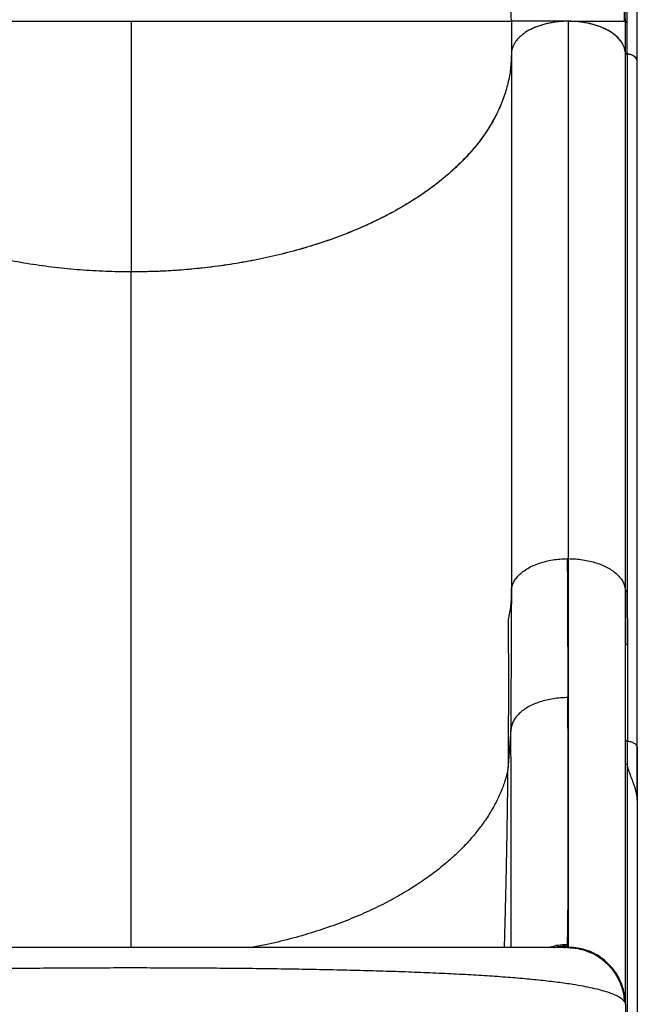
# Model space of a CAD drawing. Units: millimetres. Extents: x -33 to 620, y -16 to 650.
# Drawn here: x 140 to 156, y 201 to 227 of the extents above; entities that cross this region are included whole.
import ezdxf

# ---------------------------------------------------------------- set-up
doc = ezdxf.new("R2010")
doc.units = ezdxf.units.MM
doc.header["$LTSCALE"] = 20
doc.layers.add('CONTOUR', color=7, linetype='Continuous')

msp = doc.modelspace()

# ---------------------------------------------------------------- linework, layer by layer
at = {"layer": 'CONTOUR'}
for p, q in [((143.13706, 226.97457), (143.13706, 220.35809)), ((153.16791, 226.97457), (153.16791, 226.1161)), ((154.67206, 212.79073), (154.67206, 226.97439)), ((156.15072, 226.9746), (156.17625, 226.9746)), ((156.17623, 226.14207), (156.17623, 226.9746)), ((153.16743, 226.11137), (153.16743, 211.92771)), ((156.17567, 211.95944), (156.17567, 226.14309)), ((156.22787, 226.10833), (156.22787, 211.92468)), ((143.13659, 202.525), (143.13659, 220.35791)), ((154.6435, 212.79057), (154.67206, 212.79073)), ((156.17567, 211.95944), (156.17668, 210.55736)), ((156.22787, 211.92468), (156.22874, 210.52129)), ((156.17668, 208.01415), (156.17668, 210.55736)), ((156.22874, 210.52129), (156.22874, 207.97808)), ((153.15574, 208.28054), (153.07869, 207.2176)), ((156.17668, 207.3847), (156.17668, 208.01415)), ((156.22887, 207.33682), (156.22893, 207.97869)), ((156.17668, 201.04367), (156.17668, 207.3847)), ((156.22104, 207.35028), (156.22104, 199.28905)), ((156.22841, 207.336), (156.22104, 207.35028)), ((156.49015, 206.41354), (156.49015, 206.457)), ((156.49015, 206.41354), (156.49015, 199.21689)), ((154.64647, 202.5735), (154.64822, 202.61279)), ((154.65216, 202.52607), (154.64945, 202.525)), ((154.64945, 202.525), (154.7202, 202.52041)), ((154.67206, 202.53391), (154.66502, 202.53114)), ((156.1723, 201.09514), (156.17175, 201.1033)), ((156.17625, 201.0379), (156.17482, 201.10356)), ((156.17495, 201.03832), (156.17668, 201.02983)), ((156.17668, 201.02984), (156.17668, 199.3262))]:
    msp.add_line(p, q, dxfattribs=at)
at = {"layer": 'CONTOUR', "flags": 128}
msp.add_lwpolyline([(156.48925, 207.80155), (156.48925, 215.32568), (156.48925, 218.64557), (156.48925, 225.93171)], dxfattribs=at)
at = {"layer": 'CONTOUR'}
for points, knots in [([(156.49091, 225.9318), (156.49088, 226.12026), (156.49084, 226.4867), (156.49175, 227.02006), (156.48747, 227.52474), (156.47654, 228.00105), (156.46085, 228.44508), (156.44149, 228.85655), (156.4193, 229.24189), (156.39426, 229.61322), (156.35328, 230.1458), (156.28892, 230.84094), (156.19133, 231.69798), (156.06411, 232.64508), (155.89973, 233.68874), (155.68979, 234.83345), (155.45009, 235.98143), (155.20569, 237.02649), (154.96505, 237.96901), (154.73487, 238.81114), (154.48772, 239.65923), (154.22176, 240.51822), (153.93305, 241.39802), (153.61681, 242.30834), (153.34929, 243.03616), (153.14851, 243.56234), (153.03072, 243.86541), (152.9229, 244.1383), (152.82645, 244.37889), (152.7466, 244.5756), (152.68251, 244.73194), (152.63375, 244.85004), (152.59178, 244.9511), (152.54933, 245.05281), (152.49834, 245.17426), (152.43371, 245.32704), (152.3551, 245.51118), (152.26222, 245.72644), (152.15767, 245.96573), (151.93881, 246.45997), (151.61988, 247.15704), (151.19797, 248.03627), (150.78898, 248.8528), (150.37793, 249.64058), (149.96194, 250.40687), (149.53997, 251.15465), (149.11067, 251.88707), (148.67239, 252.60723), (148.2392, 253.29275), (147.81249, 253.94436), (147.39355, 254.56281), (146.96708, 255.17134), (146.53289, 255.76997), (146.08675, 256.36408), (145.62313, 256.95974), (145.21114, 257.4695), (144.85668, 257.89475), (144.56687, 258.23454), (144.27836, 258.56489), (144.00129, 258.8748), (143.74524, 259.15509), (143.51248, 259.40519), (143.3081, 259.62132), (143.12384, 259.81361), (142.94769, 259.99537), (142.76277, 260.18427), (142.5655, 260.38403), (142.35594, 260.59469), (142.15362, 260.79706), (141.95628, 260.99393), (141.76072, 261.18874), (141.54433, 261.40427), (141.30628, 261.64148), (141.04659, 261.90062), (140.76524, 262.1817), (140.46222, 262.48468), (140.1318, 262.81515), (139.77328, 263.17376), (139.38593, 263.5612), (138.97473, 263.97242), (138.5397, 264.40745), (138.08082, 264.8663), (137.76697, 265.18014), (137.60607, 265.34104)], [0, 0, 0, 0, 0.01343749, 0.02612755, 0.03806417, 0.04923567, 0.05963502, 0.0690926, 0.07781533, 0.08625912, 0.0946349, 0.11430289, 0.13358417, 0.15255452, 0.17792367, 0.20329261, 0.22866103, 0.25402586, 0.27248018, 0.29107181, 0.30983791, 0.3287792, 0.34822933, 0.3685655, 0.38978742, 0.39725181, 0.40415043, 0.41032791, 0.4157843, 0.4205196, 0.42373433, 0.42645412, 0.4285885, 0.43064449, 0.43341392, 0.43690598, 0.44112067, 0.44605801, 0.45171297, 0.45761492, 0.48020663, 0.50016252, 0.51933493, 0.53810067, 0.55660973, 0.57486213, 0.59293993, 0.61101429, 0.62909209, 0.64532876, 0.66156775, 0.67780769, 0.69404737, 0.71033546, 0.72711739, 0.74450002, 0.75449735, 0.7646838, 0.77497115, 0.78459692, 0.79338485, 0.80133373, 0.80844284, 0.81424075, 0.82007708, 0.82632103, 0.83297162, 0.84002752, 0.84748703, 0.85339024, 0.85993745, 0.86721316, 0.87521818, 0.88395385, 0.89342071, 0.903619, 0.91454901, 0.92678437, 0.93982256, 0.9536633, 0.96830649, 0.98375208, 1, 1, 1, 1]), ([(156.22696, 226.94171), (156.22406, 227.2932), (156.21827, 227.99619), (156.16914, 229.07191), (156.09038, 230.16096), (155.9795, 231.26244), (155.83762, 232.37395), (155.66517, 233.49337), (155.4629, 234.61848), (155.22043, 235.80111), (154.93345, 237.03981), (154.59771, 238.33241), (154.22673, 239.62267), (153.82144, 240.9085), (153.38285, 242.18754), (152.91188, 243.45769), (152.40936, 244.71712), (151.87608, 245.96401), (151.31287, 247.19624), (150.72055, 248.41174), (150.09985, 249.60862), (149.45151, 250.78491), (148.77648, 251.93817), (148.10495, 253.01893), (147.44134, 254.02879), (146.78972, 254.96973), (146.12086, 255.88581), (145.43563, 256.77507), (144.73505, 257.63582), (144.02007, 258.46546), (143.29362, 259.2644), (142.79893, 259.7693), (142.55157, 260.02177)], [0, 0, 0, 0, 0.0312942, 0.06258946, 0.0938695, 0.12512946, 0.15640141, 0.18768121, 0.21894168, 0.25020646, 0.28594719, 0.32167016, 0.35739891, 0.39313403, 0.42886441, 0.46457984, 0.50029571, 0.53601762, 0.57173522, 0.6074372, 0.64313707, 0.67884519, 0.71454982, 0.75023426, 0.78145202, 0.81268279, 0.84389601, 0.87509912, 0.90632031, 0.93754378, 0.96877025, 1, 1, 1, 1]), ([(153.16791, 226.97457), (153.16414, 227.35546), (153.15661, 228.11724), (153.09615, 229.28175), (153.00032, 230.45852), (152.86597, 231.64665), (152.69471, 232.84302), (152.48714, 234.0452), (152.23063, 235.31771), (151.91886, 236.6586), (151.54567, 238.06472), (151.12796, 239.4659), (150.66702, 240.8591), (150.16409, 242.24144), (149.62035, 243.61014), (149.03701, 244.96243), (148.41518, 246.29553), (147.75597, 247.6066), (147.06055, 248.89274), (146.33016, 250.15091), (145.60247, 251.31952), (144.88404, 252.4007), (144.18075, 253.39754), (143.45589, 254.3646), (142.71076, 255.29975), (141.94638, 256.19953), (141.1804, 257.04987), (140.66205, 257.57877), (140.41034, 257.83561)], [0, 0, 0, 0, 0.035785093, 0.071570627, 0.107356119, 0.143141725, 0.178927656, 0.214713742, 0.250499636, 0.292248404, 0.333998695, 0.375750256, 0.417500608, 0.459250938, 0.501001865, 0.542752792, 0.584503122, 0.626253474, 0.668005034, 0.709755325, 0.751504094, 0.787289988, 0.823076073, 0.858862004, 0.894647611, 0.930433102, 0.966218636, 1, 1, 1, 1]), ([(156.17625, 226.9746), (156.17379, 227.32559), (156.16936, 227.9581), (156.13597, 228.60589), (156.12111, 228.8942)], [0, 0, 0, 0, 0.55493219, 1, 1, 1, 1]), ([(156.15448, 226.97457), (156.15403, 227.10984), (156.15318, 227.36708), (156.14863, 227.7299), (156.14322, 228.04951), (156.13759, 228.32456), (156.13244, 228.55644), (156.12779, 228.73946), (156.12515, 228.85189), (156.12348, 228.89251), (156.1234, 228.89431)], [0, 0, 0, 0, 0.20098479, 0.38218736, 0.54366854, 0.68553966, 0.80798751, 0.91132127, 0.99607027, 1, 1, 1, 1]), ([(133.15165, 226.97457), (133.16849, 226.97457), (133.20793, 226.97457), (133.33044, 226.97457), (133.50965, 226.97457), (133.72976, 226.97457), (133.9791, 226.97457), (134.24947, 226.97457), (134.5565, 226.97457), (134.9003, 226.97457), (135.28089, 226.97457), (135.69825, 226.97457), (136.15213, 226.97457), (136.64204, 226.97457), (137.12362, 226.97457), (137.58645, 226.97457), (138.02165, 226.97457), (138.47466, 226.97457), (138.94461, 226.97457), (139.43047, 226.97457), (139.93085, 226.97457), (140.4442, 226.97457), (140.96872, 226.97457), (141.50248, 226.97457), (142.04331, 226.97457), (142.58897, 226.97457), (142.95437, 226.97457), (143.13706, 226.97457)], [0, 0, 0, 0, 0.03973003, 0.09307946, 0.14642826, 0.19977547, 0.24423589, 0.28869395, 0.33315056, 0.37761104, 0.42206803, 0.46652273, 0.51098365, 0.55543958, 0.59989141, 0.63323965, 0.66658636, 0.69992606, 0.73326243, 0.76660405, 0.79994757, 0.83329107, 0.86663295, 0.89997515, 0.93331672, 0.96665848, 1, 1, 1, 1]), ([(143.13706, 226.97457), (143.31976, 226.97457), (143.68515, 226.97457), (144.23082, 226.97457), (144.77165, 226.97457), (145.30541, 226.97457), (145.82992, 226.97457), (146.34328, 226.97457), (146.84366, 226.97457), (147.32952, 226.97457), (147.79947, 226.97457), (148.25248, 226.97457), (148.68768, 226.97457), (149.15051, 226.97457), (149.63208, 226.97457), (150.122, 226.97457), (150.57588, 226.97457), (150.99324, 226.97457), (151.37383, 226.97457), (151.71762, 226.97457), (152.02466, 226.97457), (152.29501, 226.97457), (152.54444, 226.97457), (152.76414, 226.97457), (152.94493, 226.97457), (153.07295, 226.97457), (153.15307, 226.97457), (153.16296, 226.97457), (153.16791, 226.97457)], [0, 0, 0, 0, 0.03124886, 0.06249797, 0.09374687, 0.12499637, 0.15624558, 0.18749631, 0.21874704, 0.249996, 0.28124003, 0.31248718, 0.34374091, 0.37499608, 0.41665792, 0.45832361, 0.49999397, 0.5416585, 0.58332517, 0.62499512, 0.66666144, 0.70832914, 0.74999904, 0.79999795, 0.84999836, 0.89999935, 0.94999946, 1, 1, 1, 1]), ([(154.67206, 226.97439), (154.58829, 226.97193), (154.41824, 226.96695), (154.17191, 226.92827), (153.93753, 226.86833), (153.72474, 226.78708), (153.53698, 226.68451), (153.38685, 226.56649), (153.27306, 226.43672), (153.20705, 226.31606), (153.17303, 226.20639), (153.1693, 226.14317), (153.16743, 226.11137)], [0, 0, 0, 0, 0.10639451, 0.21597836, 0.32232467, 0.4316483, 0.53927499, 0.65034432, 0.75378748, 0.85993747, 0.92953413, 1, 1, 1, 1]), ([(154.67232, 226.97457), (154.61753, 226.97457), (154.50793, 226.97457), (154.34643, 226.97457), (154.19051, 226.97457), (154.04239, 226.97457), (153.90394, 226.97457), (153.77623, 226.97457), (153.65989, 226.97457), (153.54394, 226.97457), (153.43409, 226.97457), (153.33646, 226.97457), (153.24885, 226.97457), (153.18175, 226.97457), (153.17252, 226.97457), (153.16791, 226.97457)], [0, 0, 0, 0, 0.06248444, 0.12499739, 0.18750941, 0.24999105, 0.31239926, 0.3748637, 0.43743426, 0.50003377, 0.58336177, 0.66669777, 0.75008266, 0.87503655, 1, 1, 1, 1]), ([(154.67219, 226.97457), (154.58106, 226.9717), (154.39878, 226.96596), (154.13975, 226.92352), (153.90666, 226.85734), (153.75141, 226.80034), (153.6833, 226.76039), (153.67433, 226.75513)], [0, 0, 0, 0, 0.25015521, 0.50032984, 0.73254838, 0.96478159, 1, 1, 1, 1]), ([(156.17567, 226.14309), (156.1681, 226.19173), (156.15296, 226.28902), (156.07623, 226.42946), (155.96321, 226.56088), (155.81315, 226.68039), (155.62784, 226.78303), (155.41639, 226.86537), (155.18685, 226.92503), (154.93816, 226.96598), (154.76369, 226.97149), (154.67206, 226.97439)], [0, 0, 0, 0, 0.11058513, 0.2212129, 0.33169044, 0.44214252, 0.55377173, 0.66543694, 0.77315207, 0.88086062, 1, 1, 1, 1]), ([(156.17619, 226.14267), (156.16852, 226.19272), (156.15317, 226.29281), (156.07457, 226.43574), (155.95827, 226.56742), (155.80669, 226.68497), (155.62239, 226.78587), (155.41165, 226.86804), (155.17971, 226.92788), (154.93116, 226.96711), (154.75941, 226.97206), (154.67219, 226.97457)], [0, 0, 0, 0, 0.1136463, 0.22729809, 0.33723185, 0.44717363, 0.55713451, 0.66710496, 0.77690586, 0.88670943, 1, 1, 1, 1]), ([(154.67232, 226.97457), (154.72578, 226.97457), (154.83271, 226.97457), (154.99042, 226.97457), (155.14293, 226.97457), (155.28815, 226.97458), (155.42433, 226.97458), (155.55039, 226.97458), (155.66571, 226.97458), (155.78131, 226.97458), (155.89161, 226.97459), (155.99125, 226.97459), (156.08042, 226.97459), (156.13726, 226.97459), (156.14876, 226.97459), (156.15072, 226.9746)], [0, 0, 0, 0, 0.06937049, 0.1387718, 0.20817219, 0.27754663, 0.3468351, 0.41616485, 0.4856103, 0.55511084, 0.64763915, 0.74014802, 0.83271937, 0.97145559, 1, 1, 1, 1]), ([(156.17625, 226.9746), (156.17718, 226.97064), (156.17905, 226.96274), (156.19051, 226.95252), (156.20678, 226.94475), (156.22024, 226.94272), (156.22696, 226.94171)], [0, 0, 0, 0, 0.24999997, 0.49999996, 0.74999997, 1, 1, 1, 1]), ([(156.22691, 226.10919), (156.22691, 226.24796), (156.22692, 226.5255), (156.22695, 226.80297), (156.22696, 226.94171)], [0, 0, 0, 0, 0.499990473, 1, 1, 1, 1]), ([(143.13659, 220.35791), (142.91143, 220.3605), (142.46035, 220.36567), (141.78622, 220.40681), (141.11744, 220.47176), (140.45848, 220.56253), (139.81261, 220.67823), (139.18222, 220.8193), (138.56896, 220.98471), (137.97563, 221.17343), (137.4062, 221.38417), (136.86379, 221.61603), (136.35074, 221.86873), (135.86792, 222.14096), (135.41727, 222.43136), (135.00182, 222.73798), (134.62393, 223.05953), (134.28567, 223.39533), (133.98711, 223.74396), (133.72937, 224.10363), (133.51422, 224.47192), (133.33737, 224.85911), (133.20659, 225.2646), (133.12166, 225.68682), (133.11105, 225.96992), (133.10574, 226.11137)], [0, 0, 0, 0, 0.04287209, 0.08589058, 0.12895898, 0.17197793, 0.2148504, 0.25772399, 0.30074426, 0.34381463, 0.38683552, 0.42970963, 0.47254339, 0.51552347, 0.55855275, 0.60153197, 0.644365, 0.68720844, 0.7301979, 0.773237, 0.81622662, 0.85907019, 0.90602521, 0.95304463, 1, 1, 1, 1]), ([(143.13706, 220.35809), (142.91211, 220.36068), (142.46144, 220.36585), (141.78794, 220.40698), (141.11977, 220.47188), (140.46139, 220.56252), (139.81599, 220.67793), (139.18604, 220.81871), (138.57327, 220.98393), (137.98039, 221.17243), (137.41132, 221.38289), (136.86877, 221.61439), (136.3553, 221.86686), (135.87209, 222.13917), (135.42112, 222.4297), (135.00536, 222.73647), (134.6271, 223.05798), (134.28847, 223.39358), (133.98973, 223.74194), (133.73184, 224.10135), (133.51648, 224.4694), (133.35531, 224.82245), (133.24038, 225.15794), (133.16371, 225.47423), (133.11531, 225.79247), (133.10925, 226.00524), (133.10622, 226.11155)], [0, 0, 0, 0, 0.0428339, 0.08581346, 0.1288434, 0.1718248, 0.21466025, 0.25749721, 0.30048009, 0.34351442, 0.38650097, 0.42934101, 0.47219804, 0.51520151, 0.55825606, 0.60126216, 0.6441214, 0.68694303, 0.729911, 0.7729287, 0.81589679, 0.85871851, 0.89401235, 0.92936036, 0.96470744, 1, 1, 1, 1]), ([(153.16743, 226.11137), (153.16293, 225.98222), (153.15391, 225.72349), (153.08219, 225.33683), (152.96895, 224.95324), (152.81069, 224.57527), (152.60898, 224.20481), (152.36303, 223.84324), (152.07464, 223.49149), (151.74562, 223.15117), (151.3782, 222.82455), (150.97396, 222.51344), (150.53341, 222.21917), (150.05879, 221.94223), (149.5525, 221.68375), (149.01791, 221.44546), (148.4573, 221.22871), (147.87186, 221.03469), (147.26404, 220.86344), (146.63698, 220.71561), (145.99489, 220.5922), (145.31983, 220.49077), (144.61289, 220.41576), (143.87676, 220.36704), (143.3832, 220.36096), (143.13659, 220.35791)], [0, 0, 0, 0, 0.04287209, 0.08589058, 0.12895899, 0.17197793, 0.21485041, 0.25772399, 0.30074427, 0.34381464, 0.38683553, 0.42970965, 0.4725434, 0.51552348, 0.55855276, 0.60153198, 0.64436501, 0.68720845, 0.73019791, 0.77323701, 0.81622663, 0.8590702, 0.90602521, 0.95304464, 1, 1, 1, 1]), ([(153.16791, 226.11155), (153.1634, 225.98253), (153.15438, 225.72406), (153.08268, 225.33778), (152.96956, 224.95457), (152.81155, 224.57696), (152.61037, 224.2068), (152.36496, 223.8455), (152.07696, 223.49405), (151.74837, 223.15401), (151.38149, 222.82762), (150.97793, 222.51643), (150.53781, 222.22191), (150.06307, 221.94474), (149.55658, 221.68606), (149.02176, 221.44757), (148.46124, 221.23059), (147.87616, 221.03634), (147.26883, 220.86497), (146.64223, 220.71704), (146.00057, 220.59349), (145.38501, 220.50103), (144.80002, 220.43508), (144.24846, 220.39109), (143.69349, 220.36331), (143.32244, 220.35983), (143.13706, 220.35809)], [0, 0, 0, 0, 0.04283064, 0.08580689, 0.12883353, 0.17181163, 0.21464382, 0.25747751, 0.3004571, 0.34348813, 0.38647137, 0.42930815, 0.47216515, 0.51516859, 0.55822311, 0.60122917, 0.64408838, 0.68690998, 0.72987794, 0.77289561, 0.81586367, 0.85868537, 0.89398747, 0.92934379, 0.96469917, 1, 1, 1, 1]), ([(156.17567, 226.14309), (156.17695, 226.13897), (156.17945, 226.13094), (156.19139, 226.12064), (156.20771, 226.11269), (156.22124, 226.1102), (156.22805, 226.10895)], [0, 0, 0, 0, 0.25611677, 0.50020082, 0.74831102, 1, 1, 1, 1]), ([(156.22747, 226.10914), (156.22076, 226.11012), (156.20732, 226.11207), (156.19094, 226.11969), (156.17982, 226.12965), (156.17649, 226.13784), (156.17622, 226.14219), (156.17619, 226.14267)], [0, 0, 0, 0, 0.24456269, 0.48952611, 0.72970419, 0.96992019, 1, 1, 1, 1]), ([(156.487, 225.93168), (156.48698, 225.94532), (156.48694, 225.97921), (156.44653, 226.02977), (156.37587, 226.07522), (156.29695, 226.10058), (156.24507, 226.10697), (156.22747, 226.10914)], [0, 0, 0, 0, 0.16088588, 0.39987264, 0.63889467, 0.87753154, 1, 1, 1, 1]), ([(156.48794, 225.9316), (156.48542, 225.94926), (156.48026, 225.98542), (156.43179, 226.03653), (156.35694, 226.08054), (156.28104, 226.10225), (156.23591, 226.10741), (156.22787, 226.10833)], [0, 0, 0, 0, 0.21118291, 0.43243298, 0.68254912, 0.94341796, 1, 1, 1, 1]), ([(153.16743, 211.92771), (153.16998, 211.96486), (153.17509, 212.0392), (153.21506, 212.14878), (153.277, 212.25476), (153.36207, 212.35542), (153.46839, 212.44905), (153.59492, 212.53392), (153.74035, 212.60815), (153.90153, 212.67088), (154.07541, 212.72152), (154.25901, 212.759), (154.4493, 212.78398), (154.57879, 212.78837), (154.6435, 212.79057)], [0, 0, 0, 0, 0.0832605, 0.16661399, 0.25004856, 0.33347552, 0.41680237, 0.50000572, 0.58319661, 0.66650416, 0.74992136, 0.83336127, 0.91673009, 1, 1, 1, 1]), ([(154.6435, 212.79108), (154.64459, 212.5283), (154.64675, 212.00274), (154.65, 211.24383), (154.65325, 210.50879), (154.6565, 209.79834), (154.65867, 209.34816), (154.65975, 209.12307)], [0, 0, 0, 0, 0.20001942, 0.40003064, 0.60002998, 0.80001778, 1, 1, 1, 1]), ([(154.67206, 202.53319), (154.67206, 202.54855), (154.67206, 202.57929), (154.67206, 202.6918), (154.67206, 202.85233), (154.67206, 203.06518), (154.67206, 203.3286), (154.67206, 203.64245), (154.67206, 204.00616), (154.67206, 204.41931), (154.67206, 204.88129), (154.67206, 205.39065), (154.67206, 205.94606), (154.67206, 206.54614), (154.67206, 207.18953), (154.67206, 207.87488), (154.67206, 208.60082), (154.67206, 209.36603), (154.67206, 210.169), (154.67206, 211.00855), (154.67206, 211.87988), (154.67206, 212.48734), (154.67206, 212.79108)], [0, 0, 0, 0, 0.0499972, 0.09999781, 0.15000134, 0.20000608, 0.25000991, 0.30001095, 0.35000833, 0.40000288, 0.44999758, 0.49999497, 0.5499955, 0.59999814, 0.65000111, 0.70000256, 0.75000133, 0.79999765, 0.84999379, 0.89999265, 0.94999503, 1, 1, 1, 1]), ([(154.67206, 212.79073), (154.73609, 212.78931), (154.86421, 212.78645), (155.05318, 212.76408), (155.23607, 212.72937), (155.40998, 212.68166), (155.57202, 212.62197), (155.71925, 212.55086), (155.84856, 212.46908), (155.95851, 212.3784), (156.04803, 212.28047), (156.11522, 212.17691), (156.16115, 212.06942), (156.17083, 211.99608), (156.17567, 211.95944)], [0, 0, 0, 0, 0.083267231, 0.166621214, 0.250048763, 0.333466133, 0.416788586, 0.5, 0.583211414, 0.666533867, 0.749951237, 0.833378786, 0.916732769, 1, 1, 1, 1]), ([(153.16743, 211.92772), (153.16707, 211.66589), (153.16635, 211.14214), (153.16219, 210.39242), (153.15801, 209.66622), (153.15474, 208.96194), (153.15541, 208.50807), (153.15574, 208.28113)], [0, 0, 0, 0, 0.19976973, 0.39959962, 0.59961843, 0.79980212, 1, 1, 1, 1]), ([(156.22805, 211.92528), (156.22046, 211.92662), (156.20511, 211.92933), (156.18895, 211.93855), (156.17832, 211.94878), (156.17655, 211.95591), (156.17567, 211.95944)], [0, 0, 0, 0, 0.27704095, 0.56036242, 0.78237008, 1, 1, 1, 1]), ([(156.17602, 201.09527), (156.17602, 201.10678), (156.17602, 201.12933), (156.17602, 201.20151), (156.17602, 201.29644), (156.17602, 201.41308), (156.17602, 201.54641), (156.17602, 201.69292), (156.17602, 201.84915), (156.17602, 202.01321), (156.17602, 202.18337), (156.17602, 202.35725), (156.17602, 202.53256), (156.17602, 202.70587), (156.17602, 202.87505), (156.17602, 203.03731), (156.17602, 203.19089), (156.17602, 203.33734), (156.17602, 203.48637), (156.17602, 203.64937), (156.17602, 203.83484), (156.17602, 204.04486), (156.17602, 204.28018), (156.17602, 204.54259), (156.17602, 204.83209), (156.17602, 205.15017), (156.17602, 205.49831), (156.17602, 205.88026), (156.17602, 206.30079), (156.17602, 206.76262), (156.17602, 207.26856), (156.17602, 207.8183), (156.17602, 208.41404), (156.17602, 209.0094), (156.17602, 209.59714), (156.17602, 210.16993), (156.17602, 210.77571), (156.17602, 211.37552), (156.17602, 211.78082), (156.17602, 211.96717)], [0, 0, 0, 0, 0.03829401, 0.07503713, 0.11022913, 0.14386945, 0.17595742, 0.20596081, 0.23446573, 0.26147191, 0.28697921, 0.31141029, 0.33428765, 0.35561151, 0.3753821, 0.39359966, 0.40998044, 0.42486347, 0.4392069, 0.45500167, 0.47263813, 0.49184324, 0.51261711, 0.53495981, 0.55887136, 0.58388295, 0.6104076, 0.63844504, 0.66799488, 0.69963542, 0.732843, 0.76761741, 0.80395887, 0.84186838, 0.87275608, 0.90461322, 0.93743998, 0.97123621, 1, 1, 1, 1]), ([(153.0835, 211.185), (153.08574, 210.75639), (153.09021, 209.89914), (153.08852, 208.5748), (153.08197, 207.67001), (153.07869, 207.2176)], [0, 0, 0, 0, 0.33331972, 0.66664723, 1, 1, 1, 1]), ([(156.17668, 210.55736), (156.17781, 210.55274), (156.18008, 210.5434), (156.19393, 210.53261), (156.21045, 210.52491), (156.22282, 210.5229), (156.22893, 210.5219)], [0, 0, 0, 0, 0.27672738, 0.56043821, 0.78265367, 1, 1, 1, 1]), ([(154.65976, 209.12341), (154.5953, 209.12195), (154.46639, 209.11903), (154.2765, 209.09596), (154.0931, 209.06024), (153.91905, 209.0113), (153.75721, 208.95029), (153.61045, 208.87786), (153.4818, 208.79487), (153.3726, 208.7031), (153.28374, 208.60422), (153.21694, 208.49987), (153.17104, 208.39173), (153.16084, 208.31801), (153.15575, 208.28118)], [0, 0, 0, 0, 0.08330583, 0.16660727, 0.24996304, 0.33333156, 0.41664182, 0.49986421, 0.58308462, 0.66642642, 0.74988455, 0.83336699, 0.91676116, 1, 1, 1, 1]), ([(154.64816, 202.61279), (154.64942, 202.64588), (154.65193, 202.71192), (154.65522, 202.86469), (154.65815, 203.05583), (154.6607, 203.28881), (154.66285, 203.56221), (154.66462, 203.87691), (154.66598, 204.23306), (154.66694, 204.62997), (154.66749, 205.06605), (154.66762, 205.53923), (154.66734, 206.048), (154.66665, 206.5919), (154.66556, 207.17063), (154.66405, 207.78531), (154.66216, 208.43324), (154.66057, 208.89319), (154.65977, 209.12366)], [0, 0, 0, 0, 0.062846143, 0.125442099, 0.187798149, 0.25001183, 0.312209635, 0.374547894, 0.437163278, 0.499996498, 0.562879696, 0.625462586, 0.687793288, 0.750021197, 0.81223253, 0.874558327, 0.937144724, 1, 1, 1, 1]), ([(153.16125, 202.525), (153.16131, 202.5368), (153.16197, 202.66289), (153.16282, 202.94551), (153.16377, 203.3752), (153.16425, 203.85206), (153.16431, 204.36804), (153.16395, 204.92314), (153.16316, 205.51662), (153.16196, 206.14829), (153.16032, 206.81945), (153.1583, 207.52693), (153.1566, 208.02907), (153.15575, 208.28066)], [0, 0, 0, 0, 0.0102312, 0.10935557, 0.20880414, 0.30825812, 0.40717991, 0.50575518, 0.6041909, 0.702636, 0.80132234, 0.90045992, 1, 1, 1, 1]), ([(156.17668, 208.01415), (156.17758, 208.01003), (156.17939, 208.00169), (156.19154, 207.99096), (156.20797, 207.98229), (156.222, 207.97988), (156.22893, 207.97869)], [0, 0, 0, 0, 0.24699454, 0.5, 0.75300546, 1, 1, 1, 1]), ([(156.22874, 207.97808), (156.26613, 207.97158), (156.34107, 207.95854), (156.42692, 207.91108), (156.47431, 207.86268), (156.48361, 207.83108), (156.48646, 207.82139)], [0, 0, 0, 0, 0.28994364, 0.58122329, 0.87158646, 1, 1, 1, 1]), ([(156.48646, 207.82139), (156.48695, 207.82014), (156.4895, 207.81365), (156.48852, 207.80696), (156.48772, 207.80155)], [0, 0, 0, 0, 0.19187428, 1, 1, 1, 1]), ([(156.48758, 206.47058), (156.48758, 206.69195), (156.48758, 207.15068), (156.48758, 207.59276), (156.48758, 207.82152)], [0, 0, 0, 0, 0.48256303, 1, 1, 1, 1]), ([(156.48758, 207.7842), (156.48778, 207.55803), (156.48818, 207.1057), (156.48878, 206.64426), (156.48907, 206.41354)], [0, 0, 0, 0, 0.50001024, 1, 1, 1, 1]), ([(156.22158, 207.35128), (156.21555, 207.35277), (156.20347, 207.35576), (156.18967, 207.36391), (156.17976, 207.37368), (156.17834, 207.38105), (156.17763, 207.38471)], [0, 0, 0, 0, 0.25052202, 0.50210128, 0.75231543, 1, 1, 1, 1]), ([(153.07867, 207.21747), (153.05377, 207.1214), (153.00285, 206.92496), (152.89066, 206.62725), (152.74636, 206.32054), (152.56404, 206.00631), (152.35421, 205.70469), (152.12124, 205.41712), (151.86953, 205.14482), (151.58337, 204.87231), (151.26118, 204.60134), (150.9018, 204.33375), (150.50424, 204.07162), (150.06799, 203.81721), (149.5931, 203.57286), (149.07993, 203.34116), (148.52936, 203.12493), (147.9437, 202.92611), (147.32435, 202.74887), (146.77426, 202.61356), (146.42528, 202.5485), (146.29922, 202.525)], [0, 0, 0, 0, 0.04534821, 0.09272886, 0.14214685, 0.19364426, 0.24730144, 0.29371876, 0.34167174, 0.3911661, 0.4422081, 0.49476463, 0.54882221, 0.60436345, 0.66130931, 0.71959929, 0.77917759, 0.83992455, 0.90173244, 0.96450268, 1, 1, 1, 1]), ([(152.98637, 202.525), (152.98726, 202.55712), (152.99001, 202.65643), (152.99412, 202.80861), (152.99765, 202.94079), (152.99967, 203.0172), (153.00055, 203.05065), (153.00134, 203.08098), (153.00205, 203.10818), (153.00268, 203.13226), (153.00323, 203.15322), (153.00382, 203.17588), (153.00746, 203.31736), (153.01388, 203.57196), (153.02242, 203.92627), (153.03004, 204.25683), (153.03744, 204.59285), (153.04461, 204.93705), (153.05145, 205.28852), (153.05739, 205.61655), (153.06286, 205.9433), (153.06782, 206.27175), (153.07224, 206.60392), (153.07591, 206.91846), (153.07776, 207.11926), (153.07867, 207.21747)], [0, 0, 0, 0, 0.01949825, 0.06027892, 0.09271021, 0.10016161, 0.10697927, 0.1131628, 0.11871188, 0.12362622, 0.12790555, 0.13154966, 0.13750797, 0.2146157, 0.28807617, 0.35668939, 0.42042343, 0.49865908, 0.5740844, 0.64449908, 0.70988183, 0.78668959, 0.86083378, 0.93194024, 1, 1, 1, 1]), ([(156.48907, 206.41354), (156.48743, 206.45229), (156.48422, 206.52795), (156.46583, 206.62042), (156.44801, 206.69057), (156.43336, 206.74069), (156.41784, 206.78897), (156.38735, 206.87733), (156.33857, 207.00515), (156.27661, 207.17095), (156.24472, 207.28013), (156.22841, 207.336)], [0, 0, 0, 0, 0.11610926, 0.2267011, 0.27997658, 0.33191344, 0.38254137, 0.43189847, 0.61343346, 0.80218874, 1, 1, 1, 1]), ([(154.64945, 202.525), (154.62966, 202.525), (154.59002, 202.525), (154.46874, 202.525), (154.30341, 202.525), (154.09188, 202.525), (153.83645, 202.525), (153.5382, 202.525), (153.19901, 202.525), (152.81997, 202.525), (152.40278, 202.525), (151.95044, 202.525), (151.46507, 202.525), (150.94868, 202.525), (150.40312, 202.525), (149.82985, 202.525), (149.23107, 202.525), (148.61016, 202.525), (147.96999, 202.525), (147.3128, 202.525), (146.64059, 202.525), (145.95516, 202.525), (145.2588, 202.525), (144.55492, 202.525), (143.84679, 202.525), (143.13676, 202.525), (142.42674, 202.525), (141.71861, 202.525), (141.01474, 202.525), (140.31838, 202.525), (139.63297, 202.525), (138.9607, 202.525), (138.30345, 202.525), (137.66329, 202.525), (137.04236, 202.525), (136.44355, 202.525), (135.8703, 202.525), (135.32472, 202.525), (134.80832, 202.525), (134.32298, 202.525), (133.87061, 202.525), (133.45338, 202.525), (133.07433, 202.525), (132.735, 202.525), (132.43659, 202.525), (132.1811, 202.525), (131.96944, 202.525), (131.80404, 202.525), (131.68288, 202.525), (131.64342, 202.525), (131.62373, 202.525)], [0, 0, 0, 0, 0.020707044, 0.041495681, 0.06246294, 0.083269096, 0.104076646, 0.124975755, 0.145724168, 0.166528182, 0.187473275, 0.208306578, 0.229114858, 0.249979902, 0.270744529, 0.291551452, 0.312479719, 0.333326585, 0.354138401, 0.374991809, 0.395783456, 0.416593199, 0.43749648, 0.458362616, 0.479171955, 0.49999919, 0.520807006, 0.541615934, 0.562500946, 0.583384925, 0.604194677, 0.625005582, 0.645844056, 0.666656016, 0.68751815, 0.708432074, 0.729239301, 0.750018875, 0.770869058, 0.791677093, 0.812524738, 0.833454858, 0.854259174, 0.875023078, 0.895913874, 0.916722329, 0.937538662, 0.958503723, 0.979291634, 1, 1, 1, 1]), ([(154.15203, 202.525), (154.19085, 202.53871), (154.28987, 202.57367), (154.45678, 202.60505), (154.58438, 202.61021), (154.64816, 202.61279)], [0, 0, 0, 0, 0.2438816, 0.62202294, 1, 1, 1, 1]), ([(154.29231, 202.525), (154.32637, 202.53477), (154.44151, 202.56778), (154.56178, 202.57114), (154.64647, 202.5735)], [0, 0, 0, 0, 0.29584949, 1, 1, 1, 1]), ([(154.5537, 202.52704), (154.56772, 202.52781), (154.6044, 202.5298), (154.63716, 202.54447), (154.64336, 202.56382), (154.64647, 202.5735)], [0, 0, 0, 0, 0.23644978, 0.61822861, 1, 1, 1, 1]), ([(156.17175, 201.1033), (156.16989, 201.14427), (156.16507, 201.2508), (156.12805, 201.41978), (156.06512, 201.60644), (155.97729, 201.7831), (155.86775, 201.94696), (155.73786, 202.09524), (155.58952, 202.22508), (155.4256, 202.33461), (155.24887, 202.42229), (155.06219, 202.48566), (154.86885, 202.52621), (154.73764, 202.53135), (154.67206, 202.53391)], [0, 0, 0, 0, 0.05378264, 0.13982139, 0.22587418, 0.31190835, 0.39791825, 0.48389262, 0.56986699, 0.65587689, 0.74191105, 0.82796384, 0.91400259, 1, 1, 1, 1]), ([(154.7202, 202.52041), (154.75969, 202.51869), (154.86232, 202.51421), (155.02534, 202.47976), (155.23578, 202.41134), (155.46155, 202.29455), (155.68671, 202.11874), (155.87432, 201.9031), (156.00292, 201.68359), (156.08314, 201.47685), (156.131, 201.29238), (156.14271, 201.16621), (156.14856, 201.10315)], [0, 0, 0, 0, 0.05381883, 0.13989033, 0.22597402, 0.35496296, 0.48389159, 0.61282022, 0.74180915, 0.82789285, 0.91396434, 1, 1, 1, 1]), ([(156.14856, 201.10313), (156.13079, 201.12424), (156.09517, 201.16655), (155.99946, 201.22861), (155.87402, 201.28906), (155.71673, 201.34717), (155.52902, 201.4024), (155.31248, 201.45468), (155.06865, 201.50409), (154.76715, 201.5558), (154.3975, 201.60846), (153.9511, 201.66065), (153.46592, 201.70761), (152.94522, 201.74962), (152.3904, 201.78712), (151.80211, 201.82059), (151.18271, 201.85025), (150.53683, 201.87635), (149.86854, 201.89906), (149.1798, 201.91872), (148.47061, 201.9356), (147.74205, 201.94992), (146.99779, 201.96178), (146.24281, 201.97129), (145.48041, 201.97856), (144.71127, 201.98371), (143.93514, 201.98681), (143.15385, 201.98787), (142.37126, 201.98689), (141.59121, 201.98387), (140.81596, 201.97875), (140.04812, 201.97148), (139.29118, 201.96201), (138.54902, 201.95023), (137.82282, 201.93605), (137.11281, 201.91922), (136.4201, 201.89954), (135.74856, 201.87678), (135.10247, 201.8508), (134.485, 201.82131), (133.89652, 201.78799), (133.33852, 201.75038), (132.81393, 201.70819), (132.32729, 201.66121), (131.88163, 201.60928), (131.51276, 201.55683), (131.21005, 201.50511), (130.96358, 201.45538), (130.74536, 201.40261), (130.55683, 201.34713), (130.39907, 201.28917), (130.27372, 201.22896), (130.1781, 201.16686), (130.14247, 201.1244), (130.12462, 201.10313)], [0, 0, 0, 0, 0.01604286, 0.03214863, 0.0482553, 0.06429947, 0.08023519, 0.09608411, 0.11188466, 0.12769094, 0.14882509, 0.16991598, 0.19085765, 0.21162842, 0.23233667, 0.2530815, 0.27388362, 0.29460806, 0.31518606, 0.33566825, 0.35616612, 0.37673385, 0.39733258, 0.41783958, 0.43822653, 0.45858294, 0.47901253, 0.49953669, 0.52009196, 0.54061946, 0.56114395, 0.5817318, 0.60229139, 0.62276965, 0.64320823, 0.66371595, 0.68434788, 0.70506849, 0.7257607, 0.74640487, 0.76709924, 0.7879443, 0.80892013, 0.82990647, 0.85086776, 0.87187733, 0.88774828, 0.90370671, 0.91971947, 0.93573905, 0.95173437, 0.967752, 0.98384347, 1, 1, 1, 1]), ([(156.14856, 201.10315), (156.15696, 201.08963), (156.17167, 201.06596), (156.17397, 201.04662), (156.17495, 201.03832)], [0, 0, 0, 0, 0.57088585, 1, 1, 1, 1])]:
    msp.add_open_spline(points, degree=3, knots=knots, dxfattribs=at)
msp.add_open_spline([(153.16743, 211.92771), (153.16392, 211.80354), (153.1569, 211.55519), (153.10797, 211.3084), (153.0835, 211.185)], degree=3, dxfattribs=at)

doc.saveas('drawing.dxf')
